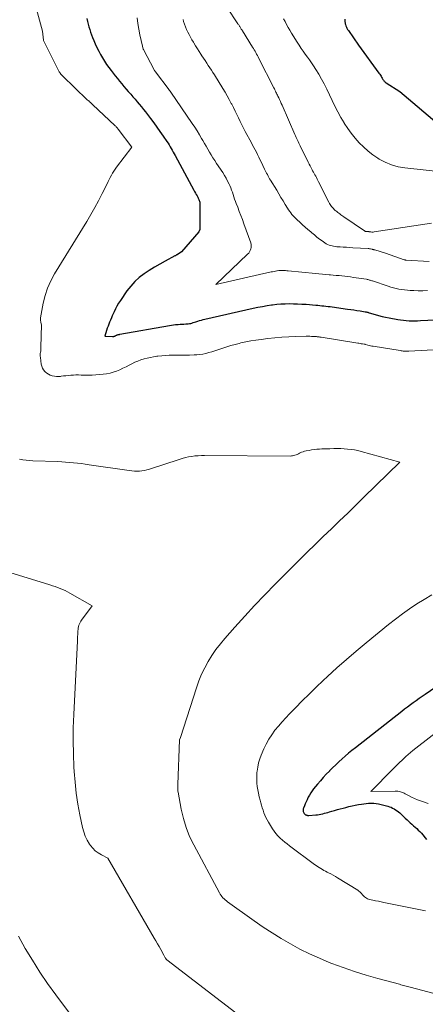
# Model space of a CAD drawing. Units: feet. Extents: x 1156672 to 1161672, y 7068870 to 7074620.
# Drawn here: x 1161106 to 1161201, y 7069877 to 7070106 of the extents above; entities that cross this region are included whole.
import ezdxf

# ---------------------------------------------------------------- set-up
doc = ezdxf.new("R2010")
doc.units = ezdxf.units.FT
doc.header["$MEASUREMENT"] = 0
doc.layers.add('Level 44', color=7, linetype='Continuous', lineweight=0)
doc.layers.add('Level 45', color=7, linetype='Continuous', lineweight=0)

msp = doc.modelspace()

# ---------------------------------------------------------------- linework, layer by layer
at = {"layer": 'Level 44', "color": 32, "linetype": 'Continuous', "lineweight": 30, "flags": 128}
for points, elevation in [([(1161122.02, 7070106.32), (1161122.17, 7070105.68), (1161122.34, 7070105.04), (1161122.51, 7070104.4), (1161122.71, 7070103.77), (1161122.91, 7070103.15), (1161123.14, 7070102.53), (1161123.38, 7070101.92), (1161123.65, 7070101.28), (1161124.01, 7070100.44), (1161124.39, 7070099.61), (1161124.79, 7070098.8), (1161125.21, 7070097.99), (1161125.66, 7070097.2), (1161126.13, 7070096.42), (1161126.64, 7070095.67), (1161127.17, 7070094.93), (1161127.69, 7070094.23), (1161128.17, 7070093.61), (1161128.65, 7070092.99), (1161129.14, 7070092.38), (1161129.64, 7070091.77), (1161130.14, 7070091.16), (1161130.65, 7070090.56), (1161131.16, 7070089.96), (1161131.68, 7070089.37), (1161132.24, 7070088.73), (1161132.74, 7070088.16), (1161133.25, 7070087.58), (1161133.74, 7070087), (1161134.24, 7070086.42), (1161134.73, 7070085.83), (1161135.21, 7070085.23), (1161135.68, 7070084.63), (1161136.15, 7070084.02), (1161136.84, 7070083.09), (1161137.59, 7070082.08), (1161138.33, 7070081.07), (1161139.05, 7070080.05), (1161139.77, 7070079.02), (1161140.67, 7070077.74), (1161140.93, 7070077.35), (1161141.19, 7070076.95), (1161141.44, 7070076.55), (1161141.68, 7070076.15), (1161141.92, 7070075.74), (1161142.15, 7070075.32), (1161142.38, 7070074.91), (1161142.6, 7070074.5), (1161146.91, 7070066.45), (1161147.09, 7070066.11), (1161147.28, 7070065.77), (1161147.48, 7070065.44), (1161147.67, 7070065.11), (1161147.86, 7070064.8), (1161147.96, 7070064.62), (1161148.05, 7070064.44), (1161148.13, 7070064.26), (1161148.19, 7070064.07), (1161148.25, 7070063.87), (1161148.29, 7070063.68), (1161148.31, 7070063.48), (1161148.32, 7070063.28), (1161148.35, 7070057.42), (1161148.36, 7070057.37), (1161148.36, 7070057.31), (1161148.12, 7070056.75), (1161144.09, 7070052.08), (1161143.06, 7070051.45), (1161142.93, 7070051.38), (1161142.8, 7070051.3), (1161142.67, 7070051.22), (1161142.53, 7070051.15), (1161140.27, 7070049.94), (1161139.02, 7070049.25), (1161137.78, 7070048.53), (1161136.57, 7070047.77), (1161135.37, 7070046.98), (1161134.24, 7070046.12), (1161133.18, 7070045.18), (1161132.24, 7070044.14), (1161131.37, 7070043.01), (1161129.85, 7070040.8), (1161129.44, 7070040.16), (1161129.05, 7070039.51), (1161128.7, 7070038.83), (1161128.37, 7070038.14), (1161128.17, 7070037.68), (1161127.96, 7070037.21), (1161127.76, 7070036.74), (1161127.55, 7070036.26), (1161127.34, 7070035.79), (1161127.14, 7070035.32), (1161126.96, 7070034.84), (1161126.78, 7070034.35), (1161126.62, 7070033.86), (1161126.19, 7070032.47), (1161128, 7070032.42), (1161128.1, 7070032.42), (1161128.21, 7070032.43), (1161128.31, 7070032.45), (1161128.42, 7070032.48), (1161128.52, 7070032.52), (1161128.62, 7070032.56), (1161128.72, 7070032.61), (1161128.81, 7070032.66), (1161128.91, 7070032.7), (1161129, 7070032.75), (1161129.1, 7070032.79), (1161129.2, 7070032.83), (1161129.3, 7070032.86), (1161129.4, 7070032.88), (1161129.5, 7070032.91), (1161129.61, 7070032.93), (1161129.71, 7070032.95), (1161141.24, 7070035.02), (1161141.73, 7070035.1), (1161142.21, 7070035.16), (1161142.7, 7070035.21), (1161143.19, 7070035.24), (1161143.29, 7070035.25), (1161143.73, 7070035.27), (1161144.17, 7070035.29), (1161144.61, 7070035.32), (1161145.04, 7070035.34), (1161145.31, 7070035.35), (1161145.61, 7070035.38), (1161145.91, 7070035.42), (1161146.21, 7070035.48), (1161146.5, 7070035.56), (1161146.79, 7070035.65), (1161147.08, 7070035.74), (1161147.37, 7070035.84), (1161147.66, 7070035.93), (1161147.88, 7070036), (1161148.28, 7070036.13), (1161148.69, 7070036.25), (1161149.09, 7070036.35), (1161149.5, 7070036.45), (1161160.76, 7070038.99), (1161161.82, 7070039.21), (1161162.89, 7070039.42), (1161163.96, 7070039.61), (1161165.03, 7070039.78), (1161165.25, 7070039.81), (1161166.22, 7070039.93), (1161167.19, 7070040.01), (1161168.16, 7070040.06), (1161169.14, 7070040.08), (1161170.12, 7070040.06), (1161171.09, 7070040.03), (1161172.07, 7070039.98), (1161173.04, 7070039.91), (1161175.28, 7070039.72), (1161175.76, 7070039.68), (1161176.24, 7070039.63), (1161176.71, 7070039.59), (1161177.19, 7070039.54), (1161177.67, 7070039.49), (1161178.15, 7070039.43), (1161178.62, 7070039.37), (1161179.1, 7070039.31), (1161182.72, 7070038.81), (1161183.44, 7070038.71), (1161184.16, 7070038.6), (1161184.89, 7070038.49), (1161185.61, 7070038.38), (1161186.83, 7070038.18), (1161186.94, 7070038.16), (1161187.05, 7070038.14), (1161187.16, 7070038.11), (1161187.27, 7070038.08), (1161187.38, 7070038.05), (1161187.49, 7070038.02), (1161187.6, 7070037.99), (1161187.71, 7070037.95), (1161189.1, 7070037.53), (1161189.91, 7070037.29), (1161190.73, 7070037.08), (1161191.55, 7070036.9), (1161192.37, 7070036.74), (1161194.38, 7070036.38), (1161195.04, 7070036.28), (1161195.69, 7070036.2), (1161196.35, 7070036.14), (1161197.01, 7070036.1), (1161197.67, 7070036.08), (1161198.33, 7070036.07), (1161198.98, 7070036.09), (1161199.64, 7070036.11), (1161206.44, 7070036.49)], 2260), ([(1161182.1, 7070106.24), (1161182.1, 7070106.08), (1161182.1, 7070105.92), (1161182.1, 7070105.76), (1161182.1, 7070105.6), (1161182.11, 7070105.44), (1161182.13, 7070105.29), (1161182.16, 7070105.13), (1161182.21, 7070104.98), (1161182.31, 7070104.68), (1161182.43, 7070104.38), (1161182.56, 7070104.09), (1161182.72, 7070103.81), (1161182.89, 7070103.55), (1161185.26, 7070100.17), (1161190.01, 7070093.65), (1161190.18, 7070093.42), (1161190.34, 7070093.18), (1161190.49, 7070092.93), (1161190.63, 7070092.68), (1161190.73, 7070092.5), (1161190.82, 7070092.34), (1161190.92, 7070092.19), (1161191.03, 7070092.04), (1161191.14, 7070091.89), (1161191.26, 7070091.75), (1161191.39, 7070091.62), (1161191.53, 7070091.5), (1161191.68, 7070091.4), (1161194.89, 7070089.41), (1161204.48, 7070081.26)], 2250), ([(1161211.2, 7069956.41), (1161200.74, 7069949.21), (1161200.05, 7069948.73), (1161199.36, 7069948.25), (1161198.67, 7069947.76), (1161197.99, 7069947.27), (1161197.31, 7069946.77), (1161196.64, 7069946.27), (1161195.97, 7069945.76), (1161195.3, 7069945.24), (1161184.51, 7069936.82), (1161183.72, 7069936.19), (1161182.94, 7069935.55), (1161182.18, 7069934.89), (1161181.42, 7069934.22), (1161180.68, 7069933.54), (1161179.94, 7069932.85), (1161179.21, 7069932.15), (1161178.49, 7069931.44), (1161178.47, 7069931.41), (1161177.75, 7069930.68), (1161177.05, 7069929.93), (1161176.38, 7069929.15), (1161175.72, 7069928.37), (1161174.81, 7069927.26), (1161174.46, 7069926.8), (1161174.13, 7069926.33), (1161173.83, 7069925.83), (1161173.56, 7069925.32), (1161173.49, 7069925.19), (1161173.27, 7069924.73), (1161173.06, 7069924.28), (1161172.85, 7069923.81), (1161172.66, 7069923.35), (1161172.42, 7069922.78), (1161172.37, 7069922.6), (1161172.34, 7069922.41), (1161172.34, 7069922.22), (1161172.37, 7069922.03), (1161172.39, 7069921.96), (1161172.43, 7069921.81), (1161172.5, 7069921.67), (1161172.58, 7069921.55), (1161172.69, 7069921.43), (1161172.73, 7069921.39), (1161172.82, 7069921.31), (1161172.93, 7069921.24), (1161173.04, 7069921.19), (1161173.15, 7069921.14), (1161173.28, 7069921.11), (1161173.4, 7069921.09), (1161173.52, 7069921.09), (1161173.65, 7069921.09), (1161175.28, 7069921.22), (1161175.69, 7069921.26), (1161176.1, 7069921.32), (1161176.51, 7069921.39), (1161176.91, 7069921.48), (1161177.31, 7069921.58), (1161177.72, 7069921.68), (1161178.11, 7069921.79), (1161178.51, 7069921.91), (1161179.03, 7069922.07), (1161179.69, 7069922.26), (1161180.35, 7069922.45), (1161181.01, 7069922.63), (1161181.67, 7069922.81), (1161182.27, 7069922.96), (1161183.01, 7069923.14), (1161183.75, 7069923.31), (1161184.49, 7069923.46), (1161185.23, 7069923.6), (1161185.92, 7069923.72), (1161186.48, 7069923.81), (1161187.04, 7069923.87), (1161187.6, 7069923.91), (1161188.16, 7069923.93), (1161188.2, 7069923.93), (1161188.78, 7069923.91), (1161189.35, 7069923.86), (1161189.92, 7069923.77), (1161190.49, 7069923.64), (1161192.05, 7069923.24), (1161192.44, 7069923.12), (1161192.81, 7069922.98), (1161193.18, 7069922.81), (1161193.54, 7069922.62), (1161193.88, 7069922.4), (1161194.21, 7069922.17), (1161194.53, 7069921.92), (1161194.83, 7069921.66), (1161195.18, 7069921.34), (1161195.64, 7069920.91), (1161196.11, 7069920.47), (1161196.57, 7069920.03), (1161197.04, 7069919.59), (1161197.27, 7069919.36), (1161197.64, 7069919.02), (1161198.02, 7069918.67), (1161198.4, 7069918.34), (1161198.78, 7069918.01), (1161199.16, 7069917.67), (1161199.53, 7069917.32), (1161199.87, 7069916.95), (1161200.21, 7069916.57), (1161200.77, 7069915.89), (1161201.1, 7069915.5)], 2260)]:
    msp.add_lwpolyline(points, dxfattribs=dict(at, elevation=elevation))
at = {"layer": 'Level 45', "color": 32, "linetype": 'Continuous', "lineweight": 0, "flags": 128}
for points, elevation in [([(1161109.63, 7070111.14), (1161111.7, 7070103.43), (1161111.92, 7070101.3), (1161111.94, 7070101.23), (1161115.43, 7070094.29), (1161115.52, 7070094.11), (1161115.62, 7070093.94), (1161115.73, 7070093.77), (1161115.85, 7070093.61), (1161115.98, 7070093.45), (1161116.1, 7070093.3), (1161116.24, 7070093.16), (1161116.38, 7070093.01), (1161122.15, 7070087.48), (1161122.31, 7070087.33), (1161122.47, 7070087.18), (1161122.63, 7070087.02), (1161122.79, 7070086.87), (1161122.95, 7070086.72), (1161123.11, 7070086.57), (1161123.27, 7070086.41), (1161123.44, 7070086.26), (1161128.54, 7070081.51), (1161128.65, 7070081.41), (1161128.76, 7070081.3), (1161128.87, 7070081.19), (1161128.97, 7070081.08), (1161129.07, 7070080.97), (1161129.17, 7070080.85), (1161129.26, 7070080.74), (1161129.36, 7070080.62), (1161132.54, 7070076.42), (1161128.91, 7070071.76), (1161128.59, 7070071.32), (1161128.28, 7070070.86), (1161128.01, 7070070.39), (1161127.75, 7070069.91), (1161127.5, 7070069.42), (1161127.26, 7070068.93), (1161127.01, 7070068.44), (1161126.76, 7070067.95), (1161125.59, 7070065.64), (1161124.74, 7070064), (1161123.86, 7070062.38), (1161122.95, 7070060.78), (1161122, 7070059.2), (1161114.51, 7070047), (1161113.63, 7070045.37), (1161112.88, 7070043.69), (1161112.32, 7070041.94), (1161111.88, 7070040.14), (1161111.26, 7070036.73), (1161111.24, 7070036.6), (1161111.23, 7070036.46), (1161111.24, 7070036.33), (1161111.26, 7070036.19), (1161111.29, 7070036.06), (1161111.32, 7070035.92), (1161111.34, 7070035.79), (1161111.36, 7070035.65), (1161111.45, 7070035.11), (1161111.37, 7070029.92), (1161111.35, 7070029.63), (1161111.33, 7070029.33), (1161111.3, 7070029.04), (1161111.25, 7070028.75), (1161111.21, 7070028.45), (1161111.19, 7070028.16), (1161111.19, 7070027.87), (1161111.22, 7070027.57), (1161111.42, 7070026.01), (1161111.53, 7070025.52), (1161111.71, 7070025.06), (1161111.97, 7070024.65), (1161112.3, 7070024.27), (1161112.33, 7070024.24), (1161112.71, 7070023.93), (1161113.11, 7070023.66), (1161113.54, 7070023.45), (1161114, 7070023.29), (1161114.48, 7070023.19), (1161114.97, 7070023.13), (1161115.45, 7070023.13), (1161115.94, 7070023.16), (1161116.06, 7070023.18), (1161116.62, 7070023.25), (1161117.17, 7070023.31), (1161117.73, 7070023.37), (1161118.28, 7070023.42), (1161118.34, 7070023.43), (1161118.92, 7070023.46), (1161119.51, 7070023.48), (1161120.09, 7070023.48), (1161120.68, 7070023.46), (1161120.77, 7070023.45), (1161121.4, 7070023.43), (1161122.03, 7070023.42), (1161122.66, 7070023.44), (1161123.29, 7070023.47), (1161125.84, 7070023.64), (1161126.64, 7070023.73), (1161127.43, 7070023.88), (1161128.19, 7070024.11), (1161128.95, 7070024.39), (1161129.69, 7070024.71), (1161130.43, 7070025.05), (1161131.16, 7070025.4), (1161131.88, 7070025.77), (1161132.54, 7070026.1), (1161133.22, 7070026.43), (1161133.92, 7070026.73), (1161134.63, 7070026.99), (1161135.35, 7070027.22), (1161136.09, 7070027.41), (1161136.83, 7070027.58), (1161137.57, 7070027.72), (1161138.33, 7070027.83), (1161138.57, 7070027.86), (1161139.45, 7070027.95), (1161140.33, 7070028.02), (1161141.22, 7070028.06), (1161142.1, 7070028.07), (1161142.83, 7070028.06), (1161143.87, 7070028.06), (1161144.91, 7070028.08), (1161145.94, 7070028.11), (1161146.98, 7070028.16), (1161147.61, 7070028.19), (1161148.33, 7070028.25), (1161149.04, 7070028.35), (1161149.74, 7070028.5), (1161150.44, 7070028.68), (1161151.13, 7070028.9), (1161151.81, 7070029.12), (1161152.5, 7070029.34), (1161153.18, 7070029.58), (1161153.68, 7070029.75), (1161154.62, 7070030.06), (1161155.57, 7070030.35), (1161156.52, 7070030.6), (1161157.48, 7070030.83), (1161157.88, 7070030.92), (1161159.04, 7070031.17), (1161160.21, 7070031.39), (1161161.39, 7070031.58), (1161162.57, 7070031.75), (1161164.17, 7070031.96), (1161165.78, 7070032.14), (1161167.4, 7070032.29), (1161169.02, 7070032.38), (1161170.65, 7070032.44), (1161173.04, 7070032.48), (1161173.47, 7070032.48), (1161173.9, 7070032.48), (1161174.33, 7070032.46), (1161174.76, 7070032.44), (1161175.3, 7070032.41), (1161175.46, 7070032.4), (1161175.62, 7070032.38), (1161175.78, 7070032.37), (1161175.94, 7070032.35), (1161176.1, 7070032.33), (1161176.26, 7070032.31), (1161176.42, 7070032.28), (1161176.58, 7070032.26), (1161185.09, 7070030.88), (1161185.35, 7070030.84), (1161185.61, 7070030.8), (1161185.88, 7070030.76), (1161186.14, 7070030.71), (1161186.63, 7070030.63), (1161186.65, 7070030.63), (1161186.67, 7070030.62), (1161186.69, 7070030.62), (1161186.71, 7070030.61), (1161186.79, 7070030.59), (1161186.81, 7070030.58), (1161186.83, 7070030.58), (1161186.85, 7070030.57), (1161186.87, 7070030.57), (1161187.42, 7070030.41), (1161187.72, 7070030.34), (1161188.02, 7070030.26), (1161188.32, 7070030.2), (1161188.63, 7070030.15), (1161194.92, 7070029.14), (1161195.17, 7070029.1), (1161195.42, 7070029.08), (1161195.67, 7070029.05), (1161195.92, 7070029.04), (1161196.17, 7070029.03), (1161196.42, 7070029.03), (1161196.67, 7070029.03), (1161196.92, 7070029.04), (1161209.74, 7070029.74)], 2262), ([(1161154.62, 7070109.01), (1161157.19, 7070105.13), (1161157.28, 7070105), (1161157.37, 7070104.86), (1161157.46, 7070104.73), (1161157.54, 7070104.6), (1161157.63, 7070104.46), (1161157.72, 7070104.33), (1161157.8, 7070104.19), (1161157.89, 7070104.06), (1161157.98, 7070103.9), (1161158.07, 7070103.75), (1161158.16, 7070103.61), (1161158.25, 7070103.47), (1161160.58, 7070099.72), (1161160.78, 7070099.39), (1161160.97, 7070099.07), (1161161.17, 7070098.75), (1161161.35, 7070098.42), (1161161.54, 7070098.09), (1161161.72, 7070097.76), (1161161.9, 7070097.43), (1161162.07, 7070097.09), (1161165.55, 7070090.23), (1161165.67, 7070089.98), (1161165.79, 7070089.74), (1161165.91, 7070089.5), (1161166.04, 7070089.25), (1161166.16, 7070089.01), (1161166.28, 7070088.77), (1161166.4, 7070088.52), (1161166.51, 7070088.28), (1161166.69, 7070087.92), (1161166.89, 7070087.49), (1161167.09, 7070087.06), (1161167.28, 7070086.63), (1161167.48, 7070086.2), (1161170.44, 7070079.4), (1161170.59, 7070079.07), (1161170.74, 7070078.73), (1161170.89, 7070078.4), (1161171.04, 7070078.06), (1161171.19, 7070077.73), (1161171.35, 7070077.39), (1161171.5, 7070077.06), (1161171.66, 7070076.73), (1161173.5, 7070072.98), (1161173.73, 7070072.53), (1161173.96, 7070072.08), (1161174.2, 7070071.64), (1161174.45, 7070071.2), (1161174.58, 7070070.96), (1161174.76, 7070070.64), (1161174.94, 7070070.33)], 2254), ([(1161133.71, 7070106.51), (1161133.91, 7070105.18), (1161134.14, 7070103.86), (1161134.4, 7070102.54), (1161134.95, 7070099.91), (1161135.17, 7070099.2), (1161135.2, 7070099.14), (1161137.69, 7070094.44), (1161137.72, 7070094.38), (1161137.75, 7070094.32), (1161137.79, 7070094.26), (1161137.83, 7070094.21), (1161137.87, 7070094.15), (1161137.9, 7070094.09), (1161137.94, 7070094.04), (1161137.99, 7070093.98), (1161141.18, 7070089.76), (1161141.23, 7070089.7), (1161141.28, 7070089.63), (1161141.32, 7070089.57), (1161141.37, 7070089.51), (1161141.42, 7070089.44), (1161141.47, 7070089.38), (1161141.51, 7070089.31), (1161141.56, 7070089.25), (1161146.56, 7070081.95), (1161147.13, 7070081.09), (1161147.69, 7070080.22), (1161148.23, 7070079.34), (1161148.75, 7070078.45), (1161149.01, 7070078), (1161149.4, 7070077.33), (1161149.78, 7070076.65), (1161150.17, 7070075.98), (1161150.56, 7070075.31), (1161150.96, 7070074.64), (1161151.36, 7070073.97), (1161151.78, 7070073.32), (1161152.21, 7070072.67), (1161153.64, 7070070.53), (1161154.05, 7070069.89), (1161154.44, 7070069.24), (1161154.79, 7070068.56), (1161155.13, 7070067.88), (1161155.3, 7070067.5), (1161155.52, 7070066.99), (1161155.72, 7070066.47), (1161155.9, 7070065.95), (1161156.07, 7070065.42), (1161156.24, 7070064.89), (1161156.41, 7070064.37), (1161156.6, 7070063.84), (1161156.8, 7070063.33), (1161157.14, 7070062.46), (1161157.51, 7070061.51), (1161157.88, 7070060.56), (1161158.23, 7070059.6), (1161158.58, 7070058.64), (1161160.16, 7070054.2), (1161160.24, 7070053.85), (1161160.29, 7070053.5), (1161160.26, 7070053.14), (1161160.2, 7070052.79), (1161160.07, 7070052.45), (1161159.91, 7070052.13), (1161159.7, 7070051.84), (1161159.45, 7070051.57), (1161152.06, 7070044.52), (1161164.91, 7070047.43), (1161165.25, 7070047.5), (1161165.59, 7070047.57), (1161165.94, 7070047.63), (1161166.28, 7070047.69), (1161166.35, 7070047.7), (1161166.67, 7070047.74), (1161166.98, 7070047.76), (1161167.3, 7070047.78), (1161167.61, 7070047.78), (1161167.93, 7070047.77), (1161168.24, 7070047.75), (1161168.56, 7070047.73), (1161168.88, 7070047.7), (1161175.26, 7070047.05), (1161176.05, 7070046.97), (1161176.85, 7070046.9), (1161177.65, 7070046.83), (1161178.45, 7070046.77), (1161178.71, 7070046.75), (1161179.38, 7070046.69), (1161180.05, 7070046.64), (1161180.72, 7070046.58), (1161181.39, 7070046.51), (1161182.05, 7070046.44), (1161182.72, 7070046.36), (1161183.39, 7070046.27), (1161184.05, 7070046.18), (1161187.07, 7070045.72), (1161187.25, 7070045.69), (1161187.43, 7070045.65), (1161187.62, 7070045.61), (1161187.8, 7070045.56), (1161187.98, 7070045.51), (1161188.15, 7070045.46), (1161188.33, 7070045.4), (1161188.51, 7070045.34), (1161192.12, 7070044.12), (1161192.74, 7070043.92), (1161193.38, 7070043.74), (1161194.02, 7070043.59), (1161194.66, 7070043.45), (1161195.31, 7070043.34), (1161195.96, 7070043.25), (1161196.61, 7070043.19), (1161197.27, 7070043.14), (1161198.09, 7070043.11), (1161199.15, 7070043.07), (1161200.22, 7070043.06), (1161201.28, 7070043.09)], 2258), ([(1161144.45, 7070106.09), (1161144.56, 7070105.68), (1161144.76, 7070105.04), (1161144.98, 7070104.41), (1161145.25, 7070103.8), (1161145.53, 7070103.2), (1161145.84, 7070102.6), (1161146.16, 7070102.01), (1161146.49, 7070101.43), (1161146.83, 7070100.85), (1161146.94, 7070100.67), (1161147.35, 7070100.01), (1161147.76, 7070099.34), (1161148.17, 7070098.69), (1161148.59, 7070098.03), (1161148.82, 7070097.68), (1161149.19, 7070097.12), (1161149.55, 7070096.57), (1161149.92, 7070096.01), (1161150.29, 7070095.46), (1161150.65, 7070094.91), (1161151.02, 7070094.35), (1161151.38, 7070093.79), (1161151.73, 7070093.23), (1161153.7, 7070090.09), (1161154.21, 7070089.24), (1161154.71, 7070088.38), (1161155.19, 7070087.51), (1161155.65, 7070086.63), (1161155.74, 7070086.45), (1161156.13, 7070085.65), (1161156.53, 7070084.85), (1161156.91, 7070084.05), (1161157.29, 7070083.24), (1161157.68, 7070082.44), (1161158.07, 7070081.64), (1161158.48, 7070080.84), (1161158.9, 7070080.06), (1161160.32, 7070077.46), (1161160.61, 7070076.91), (1161160.9, 7070076.36), (1161161.19, 7070075.81), (1161161.48, 7070075.26), (1161161.76, 7070074.71), (1161162.04, 7070074.15), (1161162.32, 7070073.59), (1161162.59, 7070073.03), (1161163.39, 7070071.35), (1161163.55, 7070071.02), (1161163.71, 7070070.7), (1161163.87, 7070070.38), (1161164.04, 7070070.06), (1161164.21, 7070069.74), (1161164.39, 7070069.43), (1161164.57, 7070069.12), (1161164.75, 7070068.81), (1161166.21, 7070066.42), (1161166.71, 7070065.6), (1161167.21, 7070064.78), (1161167.71, 7070063.96), (1161168.2, 7070063.14), (1161168.74, 7070062.25), (1161168.98, 7070061.88), (1161169.23, 7070061.51), (1161169.49, 7070061.16), (1161169.76, 7070060.81), (1161170.04, 7070060.48), (1161170.34, 7070060.15), (1161170.65, 7070059.84), (1161170.97, 7070059.54), (1161171.58, 7070058.99), (1161172.21, 7070058.42), (1161172.85, 7070057.86), (1161173.49, 7070057.3), (1161174.13, 7070056.74), (1161174.41, 7070056.51), (1161174.99, 7070056.03), (1161175.58, 7070055.55), (1161176.18, 7070055.09), (1161176.79, 7070054.65), (1161177.41, 7070054.2), (1161177.73, 7070054), (1161178.05, 7070053.82), (1161178.39, 7070053.68), (1161178.74, 7070053.56), (1161179.1, 7070053.47), (1161179.46, 7070053.39), (1161179.83, 7070053.34), (1161180.2, 7070053.3), (1161180.94, 7070053.25), (1161181.69, 7070053.21), (1161182.43, 7070053.16), (1161183.18, 7070053.11), (1161183.92, 7070053.07), (1161187.53, 7070052.86), (1161187.66, 7070052.85), (1161187.78, 7070052.84), (1161187.9, 7070052.82), (1161188.03, 7070052.8), (1161188.39, 7070052.73), (1161188.54, 7070052.69), (1161188.7, 7070052.66), (1161188.85, 7070052.61), (1161189.01, 7070052.57), (1161191.55, 7070051.83), (1161195.84, 7070050.29), (1161195.91, 7070050.27), (1161195.97, 7070050.25), (1161196.03, 7070050.23), (1161196.09, 7070050.22), (1161196.16, 7070050.21), (1161196.22, 7070050.2), (1161196.29, 7070050.19), (1161196.35, 7070050.19), (1161201.67, 7070049.9)], 2256), ([(1161167.78, 7070106.31), (1161168.15, 7070105.64), (1161168.52, 7070104.96), (1161168.9, 7070104.29), (1161169.28, 7070103.63), (1161169.68, 7070102.97), (1161170.99, 7070100.83), (1161171.44, 7070100.12), (1161171.9, 7070099.42), (1161172.37, 7070098.74), (1161172.86, 7070098.06), (1161173.35, 7070097.39), (1161173.84, 7070096.71), (1161174.31, 7070096.02), (1161174.78, 7070095.33), (1161175.31, 7070094.53), (1161176.01, 7070093.42), (1161176.67, 7070092.29), (1161177.28, 7070091.13), (1161177.86, 7070089.95), (1161179.09, 7070087.27), (1161179.73, 7070085.94), (1161180.4, 7070084.63), (1161181.13, 7070083.35), (1161181.89, 7070082.09), (1161181.94, 7070082.01), (1161182.74, 7070080.82), (1161183.57, 7070079.67), (1161184.47, 7070078.57), (1161185.41, 7070077.49), (1161186.42, 7070076.49), (1161187.48, 7070075.54), (1161188.6, 7070074.68), (1161189.78, 7070073.87), (1161190.08, 7070073.68), (1161191.48, 7070072.93), (1161192.93, 7070072.31), (1161194.45, 7070071.9), (1161196.01, 7070071.62), (1161205.27, 7070070.61)], 2252), ([(1161174.94, 7070070.33), (1161175.12, 7070070.01), (1161175.29, 7070069.68), (1161175.46, 7070069.36), (1161175.63, 7070069.04), (1161175.8, 7070068.71), (1161175.96, 7070068.39), (1161178.32, 7070063.64), (1161178.46, 7070063.37), (1161178.62, 7070063.11), (1161178.8, 7070062.86), (1161178.98, 7070062.62), (1161179.18, 7070062.39), (1161179.39, 7070062.17), (1161179.61, 7070061.96), (1161179.84, 7070061.75), (1161179.97, 7070061.64), (1161180.19, 7070061.45), (1161180.41, 7070061.27), (1161180.64, 7070061.09), (1161180.87, 7070060.91), (1161181.11, 7070060.73), (1161181.34, 7070060.56), (1161181.58, 7070060.4), (1161181.82, 7070060.23), (1161186.64, 7070056.98), (1161186.7, 7070056.94), (1161186.76, 7070056.91), (1161186.83, 7070056.89), (1161186.9, 7070056.87), (1161186.96, 7070056.86), (1161187.03, 7070056.85), (1161187.1, 7070056.84), (1161187.17, 7070056.83), (1161187.62, 7070056.81), (1161187.73, 7070056.79), (1161188.12, 7070056.73), (1161188.31, 7070056.72), (1161188.49, 7070056.71), (1161188.68, 7070056.72), (1161188.86, 7070056.74), (1161202.2, 7070058.79)], 2254), ([(1161106.38, 7070003.89), (1161107.15, 7070003.77), (1161107.92, 7070003.68), (1161108.69, 7070003.61), (1161109.47, 7070003.56), (1161115.28, 7070003.33), (1161116.19, 7070003.29), (1161117.11, 7070003.23), (1161118.02, 7070003.16), (1161118.94, 7070003.07), (1161119.85, 7070002.98), (1161120.76, 7070002.87), (1161121.67, 7070002.75), (1161122.58, 7070002.62), (1161131.92, 7070001.25), (1161132.51, 7070001.18), (1161133.1, 7070001.14), (1161133.69, 7070001.13), (1161134.28, 7070001.15), (1161134.87, 7070001.21), (1161135.45, 7070001.3), (1161136.03, 7070001.44), (1161136.6, 7070001.6), (1161143.52, 7070003.87), (1161144.24, 7070004.09), (1161144.97, 7070004.28), (1161145.71, 7070004.43), (1161146.45, 7070004.56), (1161147.2, 7070004.65), (1161147.95, 7070004.72), (1161148.7, 7070004.76), (1161149.45, 7070004.77), (1161169.35, 7070004.64), (1161169.63, 7070004.65), (1161169.91, 7070004.68), (1161170.19, 7070004.74), (1161170.46, 7070004.82), (1161170.73, 7070004.91), (1161170.99, 7070005.02), (1161171.25, 7070005.14), (1161171.51, 7070005.27), (1161171.66, 7070005.35), (1161171.99, 7070005.51), (1161172.34, 7070005.65), (1161172.69, 7070005.75), (1161173.05, 7070005.84), (1161173.74, 7070005.96), (1161174.34, 7070006.06), (1161174.94, 7070006.14), (1161175.54, 7070006.21), (1161176.15, 7070006.25), (1161176.75, 7070006.28), (1161177.36, 7070006.31), (1161177.97, 7070006.33), (1161178.57, 7070006.35), (1161179.52, 7070006.37), (1161180.32, 7070006.38), (1161181.11, 7070006.37), (1161181.91, 7070006.33), (1161182.71, 7070006.27), (1161183.5, 7070006.17), (1161184.28, 7070006.05), (1161185.06, 7070005.89), (1161185.84, 7070005.69), (1161194.83, 7070003.22), (1161186.49, 7069995.05), (1161184.61, 7069993.22), (1161182.73, 7069991.39), (1161180.84, 7069989.57), (1161178.95, 7069987.75), (1161177.06, 7069985.93), (1161175.17, 7069984.1), (1161173.3, 7069982.26), (1161171.44, 7069980.41), (1161165.84, 7069974.82), (1161163.44, 7069972.38), (1161161.07, 7069969.91), (1161158.76, 7069967.4), (1161156.47, 7069964.85), (1161154.16, 7069962.23), (1161153.1, 7069960.94), (1161152.08, 7069959.63), (1161151.14, 7069958.25), (1161150.26, 7069956.84), (1161149.46, 7069955.38), (1161148.73, 7069953.89), (1161148.11, 7069952.35), (1161147.55, 7069950.78), (1161143.85, 7069939.18), (1161143.62, 7069938.67), (1161143.61, 7069938.63), (1161143.21, 7069928.27), (1161143.2, 7069928.05), (1161143.2, 7069927.83), (1161143.19, 7069927.61), (1161143.19, 7069927.39), (1161143.19, 7069927.17), (1161143.2, 7069926.95), (1161143.23, 7069926.73), (1161143.26, 7069926.51), (1161143.99, 7069922.55), (1161144.49, 7069920.39), (1161145.12, 7069918.27), (1161145.95, 7069916.22), (1161146.91, 7069914.22), (1161152.89, 7069903.1), (1161153.07, 7069902.8), (1161153.26, 7069902.5), (1161153.48, 7069902.23), (1161153.71, 7069901.96), (1161153.96, 7069901.71), (1161154.22, 7069901.47), (1161154.5, 7069901.25), (1161154.78, 7069901.03), (1161160.99, 7069896.57), (1161163.05, 7069895.14), (1161165.13, 7069893.77), (1161167.27, 7069892.46), (1161169.43, 7069891.2), (1161171.63, 7069890.03), (1161173.87, 7069888.91), (1161176.15, 7069887.89), (1161178.45, 7069886.93), (1161179.04, 7069886.7), (1161181.67, 7069885.72), (1161184.33, 7069884.8), (1161187.01, 7069883.96), (1161189.72, 7069883.18), (1161194.8, 7069881.82), (1161195.11, 7069881.73), (1161195.42, 7069881.65), (1161195.73, 7069881.57), (1161196.03, 7069881.49), (1161196.34, 7069881.41), (1161196.65, 7069881.33), (1161196.96, 7069881.24), (1161197.27, 7069881.16), (1161208.42, 7069878.24)], 2264), ([(1161101, 7069978.53), (1161113.44, 7069974.66), (1161114.03, 7069974.47), (1161114.63, 7069974.27), (1161115.22, 7069974.06), (1161115.8, 7069973.84), (1161116.38, 7069973.6), (1161116.96, 7069973.35), (1161117.51, 7069973.07), (1161118.07, 7069972.78), (1161123.28, 7069969.84), (1161120.81, 7069966.49), (1161120.62, 7069966.21), (1161120.46, 7069965.92), (1161120.32, 7069965.61), (1161120.21, 7069965.29), (1161120.12, 7069964.97), (1161120.05, 7069964.64), (1161120, 7069964.31), (1161119.97, 7069963.97), (1161119.95, 7069963.67), (1161119.93, 7069963.18), (1161119.9, 7069962.69), (1161119.87, 7069962.19), (1161119.85, 7069961.7), (1161118.98, 7069944.54), (1161118.87, 7069941.48), (1161118.83, 7069938.43), (1161118.9, 7069935.37), (1161119.03, 7069932.32), (1161119.09, 7069931.33), (1161119.3, 7069928.78), (1161119.58, 7069926.24), (1161119.97, 7069923.71), (1161120.44, 7069921.2), (1161121.06, 7069918.25), (1161121.33, 7069917.24), (1161121.68, 7069916.27), (1161122.14, 7069915.34), (1161122.68, 7069914.44), (1161122.9, 7069914.13), (1161123.43, 7069913.46), (1161124.01, 7069912.86), (1161124.68, 7069912.36), (1161125.41, 7069911.92), (1161126.95, 7069911.14), (1161137.73, 7069892.56), (1161138.11, 7069891.9), (1161138.49, 7069891.24), (1161138.86, 7069890.58), (1161139.23, 7069889.91), (1161139.96, 7069888.58), (1161140.28, 7069888), (1161140.31, 7069887.94), (1161140.36, 7069887.87), (1161140.4, 7069887.81), (1161140.45, 7069887.75), (1161140.5, 7069887.69), (1161140.55, 7069887.64), (1161140.61, 7069887.59), (1161140.66, 7069887.54), (1161159.71, 7069872.89)], 2266), ([(1161202.3, 7069972.38), (1161200.55, 7069971.32), (1161198.82, 7069970.24), (1161197.12, 7069969.1), (1161195.45, 7069967.93), (1161193.82, 7069966.71), (1161192.21, 7069965.44), (1161186.99, 7069961.19), (1161184.71, 7069959.29), (1161182.46, 7069957.36), (1161180.24, 7069955.39), (1161178.06, 7069953.39), (1161177.03, 7069952.44), (1161175.38, 7069950.88), (1161173.75, 7069949.31), (1161172.15, 7069947.72), (1161170.56, 7069946.11), (1161169.18, 7069944.7), (1161168.31, 7069943.77), (1161167.45, 7069942.83), (1161166.62, 7069941.86), (1161165.81, 7069940.88), (1161165.06, 7069939.86), (1161164.37, 7069938.8), (1161163.77, 7069937.69), (1161163.22, 7069936.55), (1161162.61, 7069935.12), (1161162.27, 7069934.21), (1161161.98, 7069933.28), (1161161.79, 7069932.33), (1161161.66, 7069931.37), (1161161.62, 7069931.03), (1161161.58, 7069930.22), (1161161.57, 7069929.42), (1161161.62, 7069928.62), (1161161.7, 7069927.82), (1161161.83, 7069927.02), (1161161.98, 7069926.23), (1161162.16, 7069925.44), (1161162.36, 7069924.66), (1161162.53, 7069924.03), (1161162.69, 7069923.44), (1161162.86, 7069922.86), (1161163.05, 7069922.28), (1161163.24, 7069921.7), (1161163.45, 7069921.13), (1161163.69, 7069920.58), (1161163.97, 7069920.04), (1161164.27, 7069919.51), (1161165.21, 7069918), (1161165.61, 7069917.42), (1161166.04, 7069916.85), (1161166.51, 7069916.33), (1161167.02, 7069915.83), (1161167.55, 7069915.35), (1161168.09, 7069914.89), (1161168.65, 7069914.45), (1161169.22, 7069914.01), (1161175.03, 7069909.68), (1161175.38, 7069909.43), (1161175.73, 7069909.19), (1161176.09, 7069908.95), (1161176.46, 7069908.73), (1161176.83, 7069908.51), (1161177.2, 7069908.31), (1161177.58, 7069908.11), (1161177.97, 7069907.92), (1161178.28, 7069907.76), (1161178.82, 7069907.49), (1161179.35, 7069907.21), (1161179.87, 7069906.91), (1161180.39, 7069906.6), (1161185.07, 7069903.69), (1161185.34, 7069903.51), (1161185.59, 7069903.3), (1161185.82, 7069903.07), (1161186.03, 7069902.82), (1161186.11, 7069902.72), (1161186.28, 7069902.52), (1161186.46, 7069902.33), (1161186.66, 7069902.15), (1161186.87, 7069901.98), (1161187.09, 7069901.84), (1161187.32, 7069901.72), (1161187.57, 7069901.63), (1161187.82, 7069901.56), (1161188.58, 7069901.39), (1161189.22, 7069901.26), (1161189.87, 7069901.13), (1161190.51, 7069901), (1161191.15, 7069900.87), (1161200.87, 7069898.94)], 2262), ([(1161206.16, 7069942.62), (1161197.86, 7069936.21), (1161196.28, 7069934.77), (1161195.5, 7069934.04), (1161194.72, 7069933.31), (1161193.96, 7069932.56), (1161193.2, 7069931.81), (1161188.13, 7069926.67), (1161193.76, 7069926.73), (1161194.07, 7069926.72), (1161194.38, 7069926.7), (1161194.68, 7069926.65), (1161194.98, 7069926.59), (1161195.28, 7069926.51), (1161195.56, 7069926.41), (1161195.84, 7069926.28), (1161196.11, 7069926.14), (1161196.9, 7069925.69), (1161197.57, 7069925.33), (1161198.25, 7069925), (1161198.95, 7069924.71), (1161199.66, 7069924.45), (1161200.38, 7069924.21), (1161201.46, 7069923.86)], 2258), ([(1161106.17, 7069892.99), (1161107.72, 7069890.17), (1161109.37, 7069887.4), (1161111.09, 7069884.68), (1161112.91, 7069882.02), (1161114.79, 7069879.4), (1161121.86, 7069869.9)], 2268)]:
    msp.add_lwpolyline(points, dxfattribs=dict(at, elevation=elevation))

doc.saveas('drawing.dxf')
